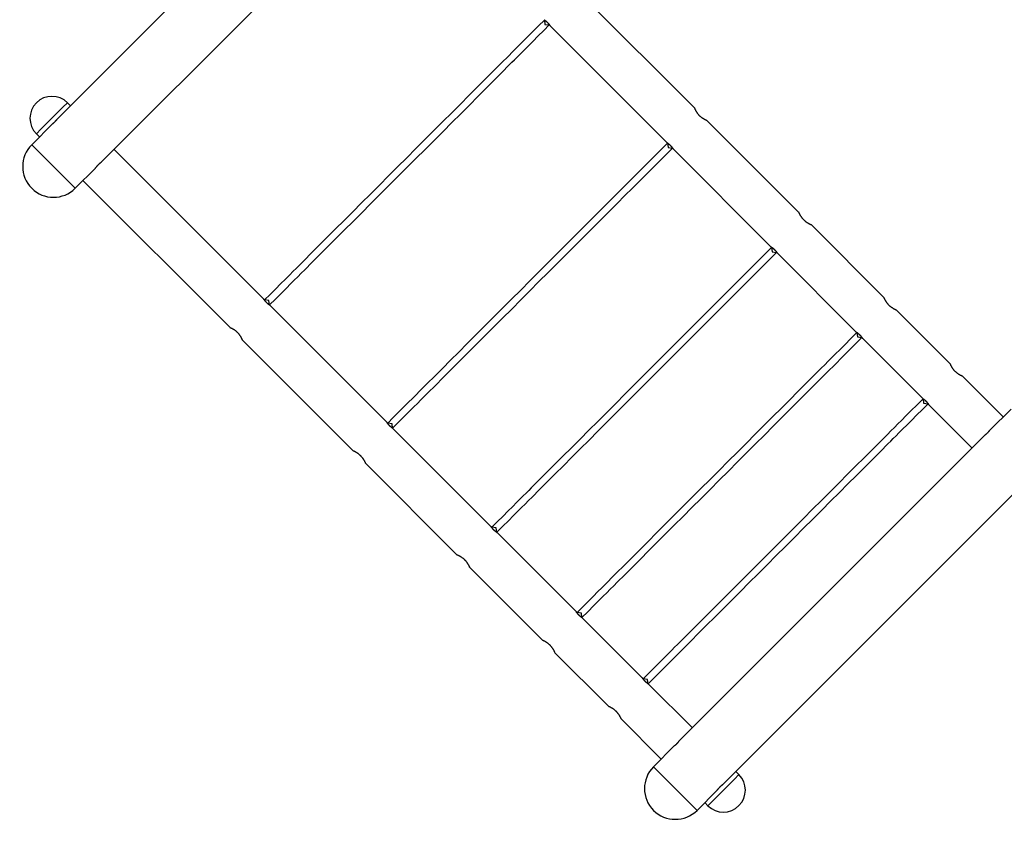
# Model space of a CAD drawing. Units: inches. Extents: x 367 to 474, y 259 to 334.
# Drawn here: x 428 to 450, y 275 to 293 of the extents above; entities that cross this region are included whole.
import ezdxf

# ---------------------------------------------------------------- set-up
doc = ezdxf.new("R2010")
doc.units = ezdxf.units.IN
doc.header["$MEASUREMENT"] = 0
doc.layers.add('Ebene 1', color=7, linetype='Continuous')

# ---------------------------------------------------------------- blocks, each defined once
blk = doc.blocks.new('block 2')
at = {"layer": 'Ebene 1', "color": 179, "lineweight": 25, "true_color": 0x1a171b}
for points in [[(435.643, 297.965), (428.67, 290.992)], [(429.68, 290.023), (436.611, 296.953)], [(443.173, 291.24), (440.655, 293.757)], [(439.75, 293.248), (439.616, 293.114), (439.476, 292.974), (439.369, 292.867), (439.259, 292.757), (439.18, 292.678), (439.1, 292.598), (439.021, 292.518), (438.939, 292.437), (438.769, 292.266), (438.593, 292.09), (438.411, 291.909), (438.225, 291.723), (438.035, 291.533), (437.84, 291.338), (437.643, 291.14), (437.442, 290.939), (437.238, 290.736), (437.033, 290.531), (436.826, 290.324), (436.619, 290.117), (436.412, 289.909), (436.205, 289.702), (435.998, 289.496), (435.794, 289.291), (435.591, 289.089), (435.392, 288.89), (435.195, 288.693), (435.003, 288.5), (434.814, 288.312), (434.63, 288.128), (434.455, 287.953), (434.285, 287.783), (434.225, 287.722), (434.165, 287.662), (434.102, 287.599), (434.039, 287.537), (433.95, 287.448), (433.863, 287.36), (433.75, 287.248), (433.641, 287.139), (433.511, 287.009), (433.386, 286.884)], [(439.746, 293.255), (439.748, 293.254), (439.75, 293.253), (439.752, 293.252), (439.753, 293.25), (439.755, 293.249), (439.757, 293.247), (439.76, 293.245), (439.762, 293.244), (439.764, 293.242), (439.766, 293.24), (439.769, 293.239), (439.771, 293.237), (439.774, 293.234), (439.776, 293.232), (439.779, 293.23), (439.782, 293.228), (439.785, 293.225), (439.788, 293.223), (439.791, 293.22), (439.794, 293.217), (439.797, 293.214), (439.801, 293.211), (439.804, 293.208), (439.807, 293.205), (439.811, 293.202), (439.814, 293.199), (439.817, 293.195), (439.821, 293.192), (439.824, 293.188), (439.827, 293.185), (439.83, 293.182), (439.833, 293.178), (439.836, 293.175), (439.839, 293.171), (439.842, 293.168), (439.845, 293.165), (439.847, 293.162), (439.85, 293.159), (439.852, 293.156), (439.854, 293.152), (439.856, 293.15), (439.859, 293.147), (439.861, 293.144), (439.863, 293.142), (439.865, 293.139), (439.866, 293.137), (439.868, 293.135), (439.869, 293.132), (439.871, 293.13), (439.872, 293.129), (439.873, 293.127), (439.874, 293.126), (439.875, 293.124), (439.876, 293.123), (439.877, 293.122), (439.877, 293.121), (439.877, 293.121)], [(439.75, 293.248), (439.764, 293.148), (439.863, 293.135)], [(433.499, 286.771), (433.632, 286.903), (433.77, 287.041), (433.876, 287.147), (433.984, 287.256), (434.062, 287.333), (434.141, 287.412), (434.221, 287.492), (434.301, 287.572), (434.471, 287.743), (434.647, 287.918), (434.828, 288.099), (435.014, 288.286), (435.204, 288.476), (435.399, 288.67), (435.597, 288.868), (435.798, 289.069), (436.001, 289.273), (436.207, 289.478), (436.413, 289.685), (436.621, 289.892), (436.828, 290.099), (437.036, 290.306), (437.242, 290.512), (437.445, 290.717), (437.648, 290.919), (437.847, 291.118), (438.044, 291.315), (438.236, 291.507), (438.425, 291.696), (438.609, 291.88), (438.783, 292.055), (438.953, 292.225), (439.014, 292.286), (439.074, 292.346), (439.139, 292.41), (439.202, 292.473), (439.292, 292.564), (439.381, 292.652), (439.495, 292.766), (439.605, 292.877), (439.737, 293.008), (439.863, 293.135)], [(439.877, 293.121), (442.536, 290.462)], [(428.903, 291.367), (428.8, 291.263), (428.55, 291.013)], [(428.974, 291.296), (428.903, 291.367)], [(443.455, 290.957), (443.455, 290.957), (443.455, 290.957), (443.454, 290.957), (443.453, 290.958), (443.453, 290.958), (443.452, 290.959), (443.451, 290.959), (443.448, 290.96), (443.445, 290.961), (443.441, 290.963), (443.438, 290.965), (443.434, 290.967), (443.43, 290.969), (443.425, 290.971), (443.42, 290.973), (443.415, 290.976), (443.41, 290.979), (443.404, 290.981), (443.399, 290.985), (443.392, 290.988), (443.387, 290.991), (443.38, 290.995), (443.374, 290.999), (443.367, 291.003), (443.361, 291.007), (443.354, 291.012), (443.347, 291.017), (443.339, 291.022), (443.332, 291.027), (443.325, 291.033), (443.318, 291.039), (443.31, 291.045), (443.303, 291.052), (443.295, 291.058), (443.288, 291.065), (443.281, 291.072), (443.274, 291.08), (443.267, 291.087), (443.26, 291.095), (443.255, 291.102), (443.248, 291.11), (443.243, 291.117), (443.237, 291.125), (443.232, 291.132), (443.227, 291.14), (443.222, 291.147), (443.217, 291.154), (443.213, 291.161), (443.209, 291.167), (443.205, 291.174), (443.202, 291.181), (443.198, 291.186), (443.195, 291.193), (443.192, 291.198), (443.189, 291.204), (443.187, 291.209), (443.184, 291.214), (443.182, 291.218), (443.181, 291.223), (443.179, 291.225), (443.179, 291.227), (443.177, 291.228), (443.177, 291.23), (443.176, 291.233), (443.174, 291.236), (443.174, 291.237), (443.173, 291.239), (443.173, 291.239), (443.173, 291.24)], [(428.55, 291.013), (428.3, 290.763), (428.196, 290.66)], [(428.571, 290.893), (428.572, 290.894), (428.572, 290.894), (428.573, 290.895), (428.573, 290.895), (428.573, 290.895), (428.574, 290.896), (428.575, 290.897), (428.576, 290.897), (428.577, 290.899), (428.578, 290.899), (428.578, 290.9), (428.579, 290.9), (428.58, 290.901), (428.583, 290.904), (428.587, 290.906), (428.588, 290.908), (428.591, 290.91), (428.592, 290.911), (428.593, 290.911), (428.593, 290.912), (428.594, 290.913), (428.599, 290.918), (428.604, 290.921), (428.605, 290.922), (428.606, 290.924), (428.607, 290.925), (428.608, 290.926), (428.611, 290.928), (428.613, 290.931), (428.618, 290.935), (428.623, 290.94), (428.625, 290.943), (428.628, 290.945), (428.63, 290.948), (428.633, 290.95), (428.635, 290.952), (428.637, 290.955), (428.638, 290.956), (428.639, 290.957), (428.641, 290.959), (428.641, 290.96), (428.646, 290.964), (428.649, 290.968), (428.65, 290.969), (428.652, 290.971), (428.652, 290.971), (428.653, 290.973), (428.655, 290.975), (428.656, 290.977), (428.66, 290.98), (428.662, 290.983), (428.663, 290.984), (428.664, 290.985), (428.664, 290.986), (428.665, 290.986), (428.666, 290.987), (428.666, 290.988), (428.667, 290.989), (428.668, 290.99), (428.668, 290.99), (428.668, 290.991), (428.669, 290.991), (428.669, 290.991), (428.669, 290.992), (428.67, 290.992)], [(445.541, 288.871), (443.455, 290.957)], [(428.572, 290.894), (428.09, 290.413)], [(428.196, 290.66), (428.267, 290.589)], [(442.536, 290.462), (442.537, 290.462), (442.537, 290.462), (442.537, 290.461), (442.538, 290.461), (442.539, 290.46), (442.54, 290.46), (442.541, 290.459), (442.542, 290.458), (442.543, 290.457), (442.545, 290.456), (442.546, 290.455), (442.548, 290.454), (442.55, 290.453), (442.551, 290.451), (442.554, 290.45), (442.555, 290.448), (442.557, 290.447), (442.559, 290.446), (442.562, 290.444), (442.564, 290.442), (442.567, 290.44), (442.569, 290.438), (442.571, 290.436), (442.574, 290.434), (442.577, 290.432), (442.579, 290.43), (442.582, 290.427), (442.585, 290.425), (442.588, 290.423), (442.591, 290.42), (442.594, 290.417), (442.598, 290.414), (442.601, 290.411), (442.604, 290.408), (442.608, 290.405), (442.611, 290.402), (442.614, 290.398), (442.617, 290.395), (442.621, 290.392), (442.624, 290.388), (442.627, 290.385), (442.63, 290.381), (442.633, 290.378), (442.637, 290.375), (442.639, 290.372), (442.642, 290.368), (442.645, 290.365), (442.647, 290.362), (442.65, 290.359), (442.652, 290.355), (442.655, 290.352), (442.657, 290.35), (442.659, 290.347), (442.661, 290.344), (442.663, 290.342), (442.665, 290.339), (442.667, 290.337), (442.668, 290.335), (442.669, 290.333), (442.671, 290.331), (442.672, 290.329), (442.673, 290.327), (442.674, 290.325), (442.675, 290.324), (442.676, 290.323), (442.677, 290.322), (442.677, 290.321), (442.678, 290.321)], [(428.09, 290.413), (428.184, 290.318), (428.432, 290.07), (428.738, 289.764), (428.986, 289.517), (429.08, 289.422)], [(433.372, 286.898), (429.964, 290.306)], [(442.55, 290.448), (442.416, 290.313), (442.276, 290.174), (442.169, 290.067), (442.059, 289.957), (441.981, 289.878), (441.901, 289.798), (441.821, 289.718), (441.739, 289.637), (441.569, 289.466), (441.393, 289.29), (441.212, 289.109), (441.025, 288.923), (440.835, 288.732), (440.64, 288.538), (440.443, 288.34), (440.242, 288.139), (440.039, 287.936), (439.833, 287.731), (439.627, 287.524), (439.42, 287.317), (439.212, 287.109), (439.005, 286.902), (438.799, 286.696), (438.594, 286.491), (438.392, 286.289), (438.192, 286.089), (437.996, 285.893), (437.803, 285.7), (437.614, 285.512), (437.43, 285.328), (437.256, 285.153), (437.086, 284.983), (437.025, 284.922), (436.965, 284.862), (436.901, 284.799), (436.839, 284.736), (436.75, 284.647), (436.663, 284.56), (436.55, 284.448), (436.441, 284.338), (436.311, 284.208), (436.187, 284.084)], [(436.3, 283.971), (436.432, 284.103), (436.57, 284.241), (436.675, 284.347), (436.784, 284.455), (436.862, 284.533), (436.941, 284.612), (437.02, 284.691), (437.101, 284.772), (437.271, 284.942), (437.447, 285.118), (437.628, 285.299), (437.814, 285.485), (438.005, 285.676), (438.199, 285.87), (438.397, 286.068), (438.598, 286.269), (438.801, 286.472), (439.007, 286.678), (439.214, 286.884), (439.421, 287.092), (439.628, 287.3), (439.835, 287.507), (440.041, 287.713), (440.246, 287.917), (440.448, 288.119), (440.647, 288.318), (440.844, 288.515), (441.036, 288.708), (441.225, 288.896), (441.409, 289.08), (441.584, 289.255), (441.754, 289.425), (441.815, 289.486), (441.874, 289.545), (441.939, 289.61), (442.002, 289.673), (442.093, 289.764), (442.181, 289.852), (442.295, 289.966), (442.406, 290.077), (442.537, 290.208), (442.663, 290.334)], [(442.55, 290.448), (442.564, 290.348), (442.663, 290.334)], [(442.677, 290.321), (444.905, 288.093)], [(429.54, 289.882), (429.54, 289.882), (429.541, 289.884), (429.542, 289.884), (429.542, 289.885), (429.543, 289.886), (429.543, 289.887), (429.544, 289.888), (429.544, 289.888), (429.547, 289.892), (429.55, 289.895), (429.551, 289.897), (429.552, 289.898), (429.553, 289.899), (429.553, 289.9), (429.556, 289.903), (429.558, 289.905), (429.562, 289.911), (429.568, 289.917), (429.569, 289.919), (429.57, 289.92), (429.572, 289.922), (429.573, 289.923), (429.576, 289.926), (429.579, 289.93), (429.582, 289.933), (429.585, 289.937), (429.587, 289.939), (429.588, 289.94), (429.59, 289.942), (429.592, 289.944), (429.598, 289.951), (429.605, 289.957), (429.609, 289.961), (429.612, 289.965), (429.613, 289.965), (429.614, 289.966), (429.615, 289.967), (429.616, 289.968), (429.618, 289.97), (429.619, 289.971), (429.626, 289.978), (429.633, 289.984), (429.635, 289.985), (429.636, 289.987), (429.638, 289.989), (429.64, 289.99), (429.643, 289.993), (429.646, 289.995), (429.649, 289.998), (429.652, 290.001), (429.653, 290.002), (429.655, 290.003), (429.656, 290.004), (429.658, 290.005), (429.663, 290.01), (429.668, 290.013), (429.67, 290.015), (429.671, 290.016), (429.672, 290.016), (429.673, 290.017), (429.673, 290.017), (429.673, 290.018), (429.674, 290.018), (429.675, 290.019), (429.677, 290.021), (429.68, 290.022), (429.68, 290.023), (429.68, 290.023), (429.681, 290.023), (429.681, 290.023)], [(429.08, 289.422), (429.54, 289.882)], [(429.257, 289.599), (432.594, 286.262)], [(445.824, 288.588), (445.824, 288.588), (445.823, 288.588), (445.823, 288.588), (445.822, 288.589), (445.822, 288.589), (445.821, 288.59), (445.819, 288.59), (445.817, 288.591), (445.814, 288.593), (445.81, 288.594), (445.806, 288.596), (445.803, 288.598), (445.798, 288.6), (445.794, 288.602), (445.789, 288.604), (445.784, 288.607), (445.778, 288.61), (445.773, 288.613), (445.767, 288.616), (445.761, 288.619), (445.755, 288.623), (445.749, 288.626), (445.743, 288.63), (445.736, 288.634), (445.729, 288.638), (445.723, 288.643), (445.716, 288.648), (445.709, 288.653), (445.701, 288.658), (445.694, 288.664), (445.686, 288.67), (445.679, 288.676), (445.671, 288.683), (445.664, 288.689), (445.657, 288.697), (445.65, 288.703), (445.643, 288.711), (445.636, 288.718), (445.629, 288.726), (445.623, 288.733), (445.617, 288.741), (445.611, 288.748), (445.606, 288.756), (445.6, 288.763), (445.595, 288.771), (445.59, 288.778), (445.586, 288.785), (445.582, 288.792), (445.578, 288.799), (445.574, 288.805), (445.57, 288.812), (445.567, 288.818), (445.564, 288.823), (445.561, 288.83), (445.558, 288.835), (445.556, 288.84), (445.553, 288.845), (445.551, 288.85), (445.549, 288.854), (445.548, 288.856), (445.547, 288.858), (445.546, 288.86), (445.546, 288.861), (445.544, 288.864), (445.544, 288.866), (445.543, 288.868), (445.542, 288.87), (445.541, 288.871), (445.541, 288.871)], [(447.479, 286.933), (445.824, 288.588)], [(444.919, 288.079), (444.785, 287.945), (444.645, 287.805), (444.538, 287.698), (444.428, 287.588), (444.349, 287.509), (444.269, 287.429), (444.189, 287.349), (444.108, 287.268), (443.938, 287.097), (443.762, 286.921), (443.581, 286.74), (443.394, 286.554), (443.204, 286.364), (443.009, 286.169), (442.812, 285.971), (442.611, 285.771), (442.407, 285.567), (442.202, 285.362), (441.996, 285.155), (441.788, 284.948), (441.581, 284.741), (441.374, 284.533), (441.168, 284.327), (440.963, 284.122), (440.76, 283.92), (440.561, 283.72), (440.364, 283.524), (440.172, 283.332), (439.983, 283.143), (439.799, 282.959), (439.625, 282.784), (439.454, 282.614), (439.394, 282.553), (439.334, 282.493), (439.271, 282.43), (439.208, 282.368), (439.119, 282.279), (439.032, 282.191), (438.919, 282.079), (438.81, 281.97), (438.68, 281.839), (438.555, 281.715)], [(444.905, 288.093), (444.905, 288.093), (444.906, 288.093), (444.906, 288.092), (444.907, 288.092), (444.908, 288.092), (444.909, 288.091), (444.91, 288.09), (444.911, 288.089), (444.912, 288.088), (444.914, 288.087), (444.915, 288.086), (444.917, 288.085), (444.919, 288.084), (444.92, 288.083), (444.922, 288.081), (444.924, 288.08), (444.926, 288.078), (444.929, 288.076), (444.931, 288.075), (444.933, 288.073), (444.935, 288.071), (444.938, 288.07), (444.94, 288.068), (444.943, 288.065), (444.945, 288.063), (444.948, 288.061), (444.951, 288.059), (444.954, 288.056), (444.957, 288.054), (444.96, 288.051), (444.963, 288.049), (444.966, 288.045), (444.97, 288.042), (444.973, 288.039), (444.976, 288.036), (444.98, 288.033), (444.983, 288.029), (444.986, 288.026), (444.99, 288.023), (444.993, 288.02), (444.996, 288.016), (444.999, 288.012), (445.002, 288.009), (445.005, 288.006), (445.008, 288.002), (445.011, 287.999), (445.013, 287.996), (445.016, 287.993), (445.019, 287.99), (445.021, 287.987), (445.023, 287.983), (445.026, 287.981), (445.028, 287.978), (445.03, 287.976), (445.032, 287.973), (445.034, 287.97), (445.035, 287.968), (445.037, 287.966), (445.038, 287.964), (445.04, 287.962), (445.041, 287.96), (445.042, 287.958), (445.043, 287.957), (445.044, 287.955), (445.045, 287.954), (445.045, 287.953), (445.046, 287.952), (445.046, 287.952)], [(444.919, 288.079), (444.933, 287.979), (445.032, 287.966)], [(438.669, 281.602), (438.801, 281.734), (438.939, 281.872), (439.044, 281.978), (439.153, 282.086), (439.231, 282.164), (439.31, 282.244), (439.39, 282.323), (439.47, 282.404), (439.64, 282.574), (439.816, 282.749), (439.997, 282.93), (440.183, 283.116), (440.373, 283.307), (440.568, 283.501), (440.766, 283.699), (440.967, 283.9), (441.17, 284.104), (441.376, 284.309), (441.582, 284.516), (441.79, 284.723), (441.997, 284.93), (442.204, 285.138), (442.41, 285.344), (442.614, 285.548), (442.817, 285.75), (443.016, 285.95), (443.213, 286.146), (443.405, 286.338), (443.594, 286.527), (443.778, 286.711), (443.952, 286.886), (444.122, 287.056), (444.183, 287.117), (444.243, 287.177), (444.307, 287.241), (444.371, 287.304), (444.461, 287.395), (444.55, 287.483), (444.664, 287.597), (444.774, 287.708), (444.906, 287.839), (445.032, 287.966)], [(445.046, 287.952), (446.843, 286.155)], [(433.514, 286.757), (433.513, 286.757), (433.513, 286.757), (433.512, 286.758), (433.511, 286.759), (433.509, 286.759), (433.508, 286.76), (433.506, 286.762), (433.504, 286.763), (433.502, 286.765), (433.499, 286.767), (433.496, 286.769), (433.493, 286.771), (433.491, 286.773), (433.487, 286.775), (433.484, 286.778), (433.481, 286.78), (433.477, 286.783), (433.473, 286.786), (433.47, 286.789), (433.466, 286.792), (433.462, 286.796), (433.458, 286.799), (433.454, 286.803), (433.45, 286.806), (433.446, 286.81), (433.442, 286.814), (433.438, 286.818), (433.435, 286.821), (433.431, 286.825), (433.427, 286.83), (433.423, 286.833), (433.42, 286.837), (433.416, 286.841), (433.412, 286.845), (433.409, 286.849), (433.406, 286.852), (433.403, 286.857), (433.4, 286.86), (433.397, 286.863), (433.395, 286.866), (433.393, 286.869), (433.39, 286.873), (433.388, 286.876), (433.386, 286.878), (433.384, 286.881), (433.382, 286.883), (433.381, 286.886), (433.379, 286.888), (433.378, 286.89), (433.377, 286.892), (433.375, 286.893), (433.374, 286.894), (433.373, 286.896), (433.373, 286.897), (433.372, 286.898), (433.372, 286.898)], [(433.499, 286.771), (433.486, 286.871), (433.386, 286.884)], [(447.762, 286.651), (447.761, 286.651), (447.761, 286.651), (447.76, 286.651), (447.76, 286.652), (447.759, 286.652), (447.758, 286.652), (447.757, 286.653), (447.754, 286.654), (447.751, 286.655), (447.748, 286.657), (447.744, 286.658), (447.74, 286.66), (447.736, 286.662), (447.731, 286.665), (447.726, 286.667), (447.721, 286.669), (447.716, 286.672), (447.71, 286.675), (447.704, 286.678), (447.699, 286.682), (447.693, 286.685), (447.686, 286.688), (447.68, 286.692), (447.673, 286.697), (447.667, 286.701), (447.66, 286.705), (447.653, 286.71), (447.646, 286.715), (447.638, 286.721), (447.631, 286.727), (447.624, 286.732), (447.616, 286.738), (447.609, 286.745), (447.602, 286.752), (447.594, 286.759), (447.587, 286.766), (447.58, 286.774), (447.573, 286.781), (447.567, 286.788), (447.56, 286.796), (447.554, 286.804), (447.549, 286.811), (447.543, 286.819), (447.538, 286.826), (447.533, 286.833), (447.528, 286.84), (447.523, 286.848), (447.519, 286.854), (447.515, 286.861), (447.511, 286.868), (447.508, 286.874), (447.504, 286.88), (447.501, 286.886), (447.498, 286.892), (447.496, 286.897), (447.493, 286.903), (447.491, 286.908), (447.489, 286.912), (447.487, 286.916), (447.486, 286.919), (447.484, 286.92), (447.484, 286.922), (447.483, 286.923), (447.482, 286.927), (447.481, 286.929), (447.48, 286.931), (447.479, 286.932), (447.479, 286.933), (447.479, 286.933)], [(436.173, 284.098), (433.513, 286.757)], [(448.985, 285.427), (447.762, 286.651)], [(432.594, 286.262), (432.595, 286.262), (432.595, 286.261), (432.595, 286.261), (432.596, 286.261), (432.598, 286.26), (432.599, 286.26), (432.6, 286.259), (432.601, 286.259), (432.603, 286.258), (432.604, 286.257), (432.606, 286.257), (432.608, 286.256), (432.61, 286.255), (432.612, 286.254), (432.614, 286.253), (432.619, 286.251), (432.624, 286.249), (432.629, 286.246), (432.634, 286.243), (432.64, 286.24), (432.646, 286.237), (432.652, 286.234), (432.659, 286.23), (432.665, 286.226), (432.672, 286.222), (432.678, 286.218), (432.686, 286.214), (432.693, 286.209), (432.701, 286.204), (432.708, 286.198), (432.716, 286.192), (432.724, 286.186), (432.732, 286.18), (432.74, 286.173), (432.748, 286.166), (432.752, 286.162), (432.756, 286.159), (432.76, 286.155), (432.764, 286.151), (432.768, 286.147), (432.772, 286.143), (432.776, 286.139), (432.779, 286.136), (432.786, 286.128), (432.792, 286.121), (432.799, 286.113), (432.805, 286.105), (432.81, 286.098), (432.815, 286.091), (432.82, 286.085), (432.824, 286.078), (432.828, 286.071), (432.832, 286.065), (432.836, 286.059), (432.84, 286.053), (432.844, 286.047), (432.846, 286.041), (432.85, 286.036), (432.853, 286.03), (432.856, 286.025), (432.858, 286.02), (432.861, 286.015), (432.863, 286.01), (432.865, 286.006), (432.867, 286.001), (432.869, 285.997), (432.87, 285.994), (432.872, 285.99), (432.873, 285.987), (432.875, 285.985), (432.876, 285.983), (432.876, 285.981), (432.877, 285.98), (432.877, 285.979), (432.877, 285.979), (432.877, 285.98), (432.877, 285.981), (432.876, 285.982), (432.876, 285.983)], [(432.877, 285.979), (435.395, 283.462)], [(446.856, 286.141), (446.722, 286.007), (446.583, 285.867), (446.475, 285.76), (446.365, 285.65), (446.287, 285.572), (446.207, 285.492), (446.127, 285.412), (446.046, 285.331), (445.875, 285.16), (445.699, 284.984), (445.518, 284.803), (445.332, 284.616), (445.141, 284.426), (444.947, 284.232), (444.749, 284.034), (444.548, 283.833), (444.345, 283.63), (444.14, 283.425), (443.933, 283.218), (443.726, 283.01), (443.518, 282.803), (443.311, 282.596), (443.105, 282.39), (442.9, 282.185), (442.698, 281.982), (442.498, 281.783), (442.302, 281.587), (442.109, 281.394), (441.921, 281.205), (441.737, 281.022), (441.562, 280.847), (441.392, 280.677), (441.331, 280.616), (441.271, 280.556), (441.208, 280.493), (441.146, 280.43), (441.056, 280.341), (440.969, 280.254), (440.857, 280.141), (440.747, 280.032), (440.617, 279.902), (440.493, 279.778)], [(440.606, 279.665), (440.738, 279.797), (440.876, 279.935), (440.982, 280.04), (441.09, 280.149), (441.168, 280.226), (441.247, 280.306), (441.327, 280.386), (441.408, 280.466), (441.578, 280.636), (441.754, 280.812), (441.934, 280.993), (442.12, 281.179), (442.311, 281.369), (442.505, 281.564), (442.703, 281.762), (442.904, 281.963), (443.108, 282.166), (443.313, 282.371), (443.52, 282.578), (443.727, 282.786), (443.935, 282.993), (444.142, 283.2), (444.348, 283.406), (444.552, 283.611), (444.754, 283.813), (444.954, 284.012), (445.15, 284.208), (445.343, 284.401), (445.531, 284.589), (445.715, 284.774), (445.89, 284.948), (446.06, 285.118), (446.121, 285.179), (446.181, 285.239), (446.245, 285.304), (446.308, 285.367), (446.399, 285.457), (446.487, 285.546), (446.601, 285.66), (446.712, 285.77), (446.843, 285.902), (446.969, 286.028)], [(446.843, 286.155), (446.843, 286.155), (446.843, 286.155), (446.844, 286.155), (446.844, 286.154), (446.845, 286.154), (446.846, 286.153), (446.847, 286.153), (446.848, 286.152), (446.85, 286.151), (446.851, 286.15), (446.852, 286.149), (446.854, 286.148), (446.856, 286.146), (446.858, 286.145), (446.86, 286.144), (446.862, 286.142), (446.864, 286.141), (446.866, 286.139), (446.868, 286.138), (446.871, 286.136), (446.873, 286.134), (446.875, 286.132), (446.877, 286.13), (446.88, 286.128), (446.883, 286.126), (446.886, 286.124), (446.888, 286.121), (446.891, 286.119), (446.894, 286.116), (446.897, 286.113), (446.901, 286.111), (446.904, 286.108), (446.907, 286.105), (446.91, 286.102), (446.914, 286.099), (446.917, 286.096), (446.92, 286.092), (446.924, 286.089), (446.927, 286.085), (446.93, 286.082), (446.933, 286.079), (446.936, 286.075), (446.939, 286.072), (446.943, 286.068), (446.946, 286.065), (446.948, 286.062), (446.951, 286.058), (446.954, 286.055), (446.956, 286.052), (446.959, 286.049), (446.961, 286.046), (446.963, 286.043), (446.965, 286.04), (446.967, 286.038), (446.969, 286.036), (446.971, 286.033), (446.973, 286.03), (446.974, 286.028), (446.976, 286.026), (446.977, 286.024), (446.978, 286.023), (446.979, 286.021), (446.98, 286.019), (446.982, 286.018), (446.982, 286.016), (446.983, 286.016), (446.983, 286.015), (446.984, 286.014)], [(446.856, 286.141), (446.871, 286.042), (446.969, 286.028)], [(446.984, 286.015), (448.349, 284.649)], [(449.268, 285.144), (449.268, 285.145), (449.267, 285.145), (449.267, 285.145), (449.266, 285.145), (449.265, 285.146), (449.264, 285.146), (449.263, 285.146), (449.26, 285.147), (449.257, 285.149), (449.254, 285.151), (449.25, 285.152), (449.246, 285.154), (449.242, 285.156), (449.237, 285.158), (449.233, 285.161), (449.227, 285.163), (449.222, 285.166), (449.216, 285.169), (449.211, 285.172), (449.205, 285.175), (449.199, 285.179), (449.193, 285.183), (449.186, 285.186), (449.18, 285.191), (449.173, 285.195), (449.166, 285.199), (449.159, 285.204), (449.152, 285.209), (449.145, 285.215), (449.137, 285.22), (449.13, 285.226), (449.123, 285.233), (449.115, 285.239), (449.108, 285.246), (449.1, 285.253), (449.093, 285.26), (449.086, 285.267), (449.08, 285.275), (449.073, 285.283), (449.067, 285.29), (449.061, 285.297), (449.055, 285.305), (449.049, 285.313), (449.044, 285.32), (449.039, 285.327), (449.034, 285.335), (449.029, 285.341), (449.025, 285.348), (449.021, 285.355), (449.018, 285.362), (449.014, 285.368), (449.011, 285.374), (449.008, 285.38), (449.004, 285.386), (449.002, 285.391), (448.999, 285.397), (448.997, 285.402), (448.994, 285.406), (448.993, 285.41), (448.992, 285.412), (448.991, 285.414), (448.99, 285.415), (448.989, 285.418), (448.988, 285.421), (448.987, 285.423), (448.986, 285.425), (448.986, 285.426), (448.985, 285.427), (448.985, 285.427)], [(450.187, 284.225), (449.268, 285.144)], [(448.363, 284.635), (448.229, 284.501), (448.089, 284.361), (447.982, 284.254), (447.872, 284.144), (447.793, 284.066), (447.713, 283.985), (447.633, 283.905), (447.552, 283.824), (447.381, 283.654), (447.205, 283.478), (447.024, 283.296), (446.837, 283.11), (446.648, 282.92), (446.453, 282.725), (446.255, 282.527), (446.054, 282.327), (445.851, 282.124), (445.646, 281.918), (445.439, 281.712), (445.232, 281.505), (445.024, 281.297), (444.817, 281.089), (444.611, 280.883), (444.406, 280.679), (444.204, 280.477), (444.004, 280.277), (443.808, 280.08), (443.615, 279.887), (443.427, 279.699), (443.243, 279.515), (443.068, 279.34), (442.898, 279.171), (442.837, 279.11), (442.777, 279.05), (442.714, 278.987), (442.652, 278.924), (442.563, 278.835), (442.475, 278.748), (442.363, 278.635), (442.253, 278.526), (442.124, 278.396), (441.999, 278.271)], [(448.349, 284.649), (448.349, 284.649), (448.349, 284.649), (448.35, 284.649), (448.35, 284.648), (448.351, 284.648), (448.352, 284.647), (448.353, 284.646), (448.355, 284.646), (448.356, 284.645), (448.357, 284.644), (448.359, 284.643), (448.36, 284.641), (448.362, 284.64), (448.364, 284.639), (448.366, 284.638), (448.368, 284.636), (448.37, 284.635), (448.372, 284.633), (448.374, 284.631), (448.376, 284.63), (448.379, 284.628), (448.382, 284.626), (448.384, 284.624), (448.386, 284.622), (448.389, 284.62), (448.392, 284.618), (448.394, 284.615), (448.398, 284.613), (448.401, 284.61), (448.404, 284.607), (448.406, 284.605), (448.41, 284.602), (448.413, 284.599), (448.416, 284.596), (448.42, 284.593), (448.423, 284.589), (448.426, 284.586), (448.43, 284.583), (448.433, 284.579), (448.436, 284.576), (448.439, 284.572), (448.443, 284.569), (448.446, 284.566), (448.449, 284.562), (448.452, 284.559), (448.455, 284.556), (448.457, 284.552), (448.46, 284.549), (448.462, 284.546), (448.465, 284.543), (448.467, 284.54), (448.469, 284.537), (448.471, 284.535), (448.474, 284.531), (448.475, 284.529), (448.477, 284.527), (448.479, 284.525), (448.48, 284.522), (448.482, 284.52), (448.483, 284.518), (448.484, 284.516), (448.486, 284.515), (448.487, 284.513), (448.488, 284.511), (448.489, 284.51), (448.489, 284.509), (448.49, 284.509), (448.49, 284.508)], [(448.363, 284.635), (448.376, 284.536), (448.476, 284.522)], [(442.112, 278.158), (442.244, 278.291), (442.383, 278.429), (442.488, 278.534), (442.597, 278.643), (442.674, 278.721), (442.754, 278.8), (442.833, 278.879), (442.914, 278.96), (443.084, 279.13), (443.259, 279.306), (443.441, 279.487), (443.627, 279.673), (443.817, 279.863), (444.011, 280.058), (444.21, 280.255), (444.41, 280.457), (444.614, 280.66), (444.819, 280.865), (445.026, 281.072), (445.233, 281.279), (445.441, 281.487), (445.648, 281.694), (445.854, 281.9), (446.058, 282.104), (446.26, 282.307), (446.46, 282.506), (446.656, 282.702), (446.849, 282.895), (447.037, 283.083), (447.221, 283.267), (447.396, 283.442), (447.566, 283.612), (447.627, 283.673), (447.687, 283.733), (447.751, 283.797), (447.815, 283.861), (447.905, 283.951), (447.993, 284.04), (448.107, 284.154), (448.218, 284.264), (448.35, 284.396), (448.476, 284.522)], [(448.49, 284.508), (449.48, 283.518)], [(450.364, 284.402), (449.883, 283.921)], [(436.313, 283.956), (436.313, 283.957), (436.313, 283.957), (436.312, 283.958), (436.311, 283.958), (436.309, 283.96), (436.308, 283.96), (436.306, 283.962), (436.304, 283.963), (436.302, 283.965), (436.299, 283.966), (436.297, 283.969), (436.294, 283.971), (436.291, 283.973), (436.288, 283.975), (436.284, 283.978), (436.281, 283.98), (436.277, 283.983), (436.274, 283.986), (436.27, 283.989), (436.266, 283.992), (436.262, 283.996), (436.258, 283.999), (436.254, 284.002), (436.25, 284.006), (436.247, 284.01), (436.242, 284.014), (436.238, 284.017), (436.235, 284.022), (436.231, 284.025), (436.227, 284.029), (436.223, 284.033), (436.219, 284.037), (436.216, 284.041), (436.213, 284.045), (436.209, 284.048), (436.206, 284.053), (436.203, 284.056), (436.2, 284.059), (436.198, 284.063), (436.195, 284.066), (436.192, 284.069), (436.19, 284.072), (436.188, 284.075), (436.186, 284.078), (436.185, 284.081), (436.183, 284.083), (436.181, 284.085), (436.179, 284.087), (436.178, 284.089), (436.177, 284.091), (436.176, 284.093), (436.175, 284.095), (436.174, 284.096), (436.173, 284.097), (436.173, 284.097), (436.173, 284.098)], [(436.3, 283.971), (436.287, 284.071), (436.187, 284.084)], [(438.541, 281.729), (436.313, 283.957)], [(449.785, 283.823), (442.812, 276.85)], [(449.784, 283.822), (449.785, 283.823), (449.785, 283.823), (449.786, 283.824), (449.786, 283.824), (449.786, 283.824), (449.787, 283.825), (449.788, 283.826), (449.789, 283.827), (449.791, 283.827), (449.791, 283.828), (449.792, 283.829), (449.793, 283.829), (449.793, 283.829), (449.796, 283.832), (449.8, 283.835), (449.802, 283.837), (449.804, 283.839), (449.805, 283.84), (449.805, 283.84), (449.806, 283.841), (449.808, 283.842), (449.812, 283.847), (449.817, 283.85), (449.818, 283.852), (449.819, 283.853), (449.82, 283.854), (449.822, 283.855), (449.824, 283.858), (449.826, 283.86), (449.831, 283.864), (449.836, 283.869), (449.838, 283.871), (449.841, 283.874), (449.843, 283.877), (449.846, 283.879), (449.848, 283.881), (449.85, 283.883), (449.851, 283.885), (449.852, 283.886), (449.853, 283.888), (449.855, 283.889), (449.859, 283.893), (449.863, 283.897), (449.864, 283.898), (449.865, 283.9), (449.866, 283.9), (449.867, 283.902), (449.868, 283.904), (449.87, 283.905), (449.873, 283.909), (449.875, 283.912), (449.876, 283.913), (449.877, 283.913), (449.877, 283.914), (449.878, 283.914), (449.879, 283.916), (449.88, 283.917), (449.88, 283.918), (449.881, 283.919), (449.882, 283.919), (449.882, 283.92), (449.882, 283.92), (449.882, 283.92), (449.883, 283.921), (449.883, 283.921)], [(435.395, 283.462), (435.395, 283.461), (435.395, 283.461), (435.396, 283.461), (435.397, 283.46), (435.398, 283.46), (435.399, 283.46), (435.4, 283.459), (435.401, 283.458), (435.403, 283.458), (435.405, 283.457), (435.406, 283.456), (435.408, 283.456), (435.41, 283.455), (435.412, 283.454), (435.414, 283.453), (435.418, 283.451), (435.424, 283.448), (435.429, 283.446), (435.434, 283.443), (435.44, 283.44), (435.446, 283.437), (435.452, 283.434), (435.458, 283.43), (435.465, 283.426), (435.472, 283.422), (435.479, 283.418), (435.486, 283.414), (435.493, 283.409), (435.501, 283.404), (435.509, 283.398), (435.516, 283.393), (435.524, 283.386), (435.532, 283.38), (435.54, 283.373), (435.549, 283.366), (435.552, 283.362), (435.557, 283.358), (435.56, 283.355), (435.564, 283.351), (435.568, 283.347), (435.572, 283.343), (435.575, 283.339), (435.579, 283.335), (435.586, 283.327), (435.593, 283.32), (435.599, 283.313), (435.605, 283.305), (435.61, 283.298), (435.615, 283.291), (435.62, 283.285), (435.624, 283.277), (435.629, 283.271), (435.632, 283.265), (435.636, 283.259), (435.64, 283.253), (435.644, 283.247), (435.647, 283.241), (435.65, 283.235), (435.653, 283.23), (435.656, 283.224), (435.658, 283.22), (435.661, 283.215), (435.663, 283.21), (435.665, 283.205), (435.667, 283.201), (435.669, 283.198), (435.671, 283.194), (435.672, 283.19), (435.674, 283.188), (435.675, 283.185), (435.676, 283.182), (435.676, 283.181), (435.677, 283.18), (435.677, 283.179), (435.677, 283.18), (435.677, 283.18), (435.676, 283.181), (435.676, 283.182), (435.676, 283.182)], [(435.677, 283.179), (437.763, 281.093)], [(443.822, 275.88), (450.753, 282.811)], [(438.682, 281.588), (438.682, 281.588), (438.682, 281.588), (438.681, 281.589), (438.68, 281.59), (438.678, 281.591), (438.677, 281.591), (438.675, 281.593), (438.673, 281.594), (438.671, 281.596), (438.668, 281.598), (438.666, 281.6), (438.662, 281.602), (438.66, 281.604), (438.656, 281.606), (438.653, 281.609), (438.65, 281.612), (438.646, 281.615), (438.642, 281.617), (438.639, 281.62), (438.635, 281.624), (438.631, 281.627), (438.627, 281.63), (438.623, 281.634), (438.619, 281.638), (438.615, 281.641), (438.611, 281.645), (438.607, 281.649), (438.603, 281.652), (438.6, 281.657), (438.596, 281.661), (438.592, 281.664), (438.588, 281.669), (438.585, 281.672), (438.581, 281.676), (438.578, 281.68), (438.575, 281.684), (438.572, 281.688), (438.569, 281.691), (438.567, 281.694), (438.564, 281.697), (438.561, 281.701), (438.559, 281.704), (438.557, 281.706), (438.555, 281.709), (438.553, 281.712), (438.551, 281.714), (438.55, 281.717), (438.548, 281.719), (438.547, 281.721), (438.545, 281.723), (438.544, 281.724), (438.543, 281.726), (438.543, 281.727), (438.542, 281.728), (438.541, 281.729), (438.541, 281.729)], [(438.669, 281.602), (438.655, 281.702), (438.556, 281.715)], [(440.479, 279.792), (438.682, 281.588)], [(438.046, 280.81), (439.701, 279.155)], [(440.62, 279.65), (440.619, 279.65), (440.619, 279.651), (440.618, 279.651), (440.617, 279.652), (440.616, 279.653), (440.614, 279.654), (440.612, 279.656), (440.61, 279.657), (440.608, 279.658), (440.605, 279.66), (440.603, 279.662), (440.6, 279.664), (440.597, 279.666), (440.594, 279.669), (440.591, 279.671), (440.587, 279.674), (440.584, 279.677), (440.58, 279.68), (440.576, 279.683), (440.572, 279.686), (440.568, 279.689), (440.565, 279.693), (440.561, 279.697), (440.557, 279.7), (440.553, 279.704), (440.549, 279.707), (440.545, 279.711), (440.541, 279.715), (440.537, 279.719), (440.533, 279.723), (440.529, 279.727), (440.526, 279.731), (440.522, 279.735), (440.519, 279.739), (440.515, 279.743), (440.512, 279.746), (440.51, 279.75), (440.507, 279.753), (440.504, 279.757), (440.501, 279.76), (440.499, 279.763), (440.497, 279.766), (440.495, 279.769), (440.493, 279.772), (440.491, 279.774), (440.489, 279.777), (440.487, 279.779), (440.485, 279.781), (440.484, 279.783), (440.483, 279.786), (440.482, 279.787), (440.481, 279.788), (440.48, 279.79), (440.48, 279.79), (440.479, 279.791), (440.479, 279.792)], [(440.606, 279.665), (440.593, 279.764), (440.493, 279.778)], [(441.985, 278.286), (440.619, 279.65)], [(439.701, 279.155), (439.701, 279.155), (439.702, 279.155), (439.702, 279.154), (439.703, 279.154), (439.704, 279.154), (439.705, 279.154), (439.706, 279.153), (439.708, 279.152), (439.709, 279.152), (439.711, 279.151), (439.713, 279.15), (439.714, 279.149), (439.716, 279.149), (439.718, 279.147), (439.721, 279.146), (439.725, 279.144), (439.73, 279.142), (439.735, 279.139), (439.741, 279.136), (439.746, 279.134), (439.752, 279.131), (439.759, 279.127), (439.765, 279.124), (439.772, 279.12), (439.778, 279.116), (439.785, 279.112), (439.792, 279.107), (439.799, 279.102), (439.807, 279.098), (439.815, 279.092), (439.823, 279.086), (439.831, 279.08), (439.838, 279.073), (439.847, 279.067), (439.855, 279.06), (439.859, 279.056), (439.863, 279.052), (439.867, 279.048), (439.871, 279.044), (439.875, 279.041), (439.878, 279.037), (439.882, 279.033), (439.885, 279.029), (439.892, 279.021), (439.899, 279.014), (439.905, 279.007), (439.911, 278.999), (439.916, 278.991), (439.921, 278.985), (439.926, 278.978), (439.931, 278.971), (439.935, 278.965), (439.939, 278.959), (439.942, 278.952), (439.947, 278.946), (439.95, 278.94), (439.953, 278.935), (439.956, 278.929), (439.959, 278.924), (439.962, 278.919), (439.965, 278.913), (439.967, 278.908), (439.969, 278.904), (439.971, 278.899), (439.973, 278.895), (439.976, 278.891), (439.977, 278.888), (439.979, 278.884), (439.98, 278.881), (439.981, 278.878), (439.982, 278.876), (439.983, 278.875), (439.983, 278.874), (439.983, 278.873), (439.983, 278.873), (439.983, 278.874), (439.983, 278.875), (439.982, 278.875), (439.982, 278.876)], [(439.983, 278.872), (441.207, 277.649)], [(442.126, 278.144), (442.126, 278.144), (442.125, 278.145), (442.125, 278.145), (442.123, 278.146), (442.122, 278.147), (442.12, 278.148), (442.118, 278.149), (442.116, 278.151), (442.114, 278.152), (442.112, 278.154), (442.109, 278.156), (442.106, 278.158), (442.103, 278.16), (442.1, 278.163), (442.097, 278.165), (442.093, 278.168), (442.089, 278.171), (442.086, 278.174), (442.082, 278.177), (442.078, 278.18), (442.074, 278.183), (442.071, 278.187), (442.067, 278.19), (442.063, 278.194), (442.059, 278.197), (442.055, 278.201), (442.051, 278.205), (442.047, 278.209), (442.043, 278.213), (442.039, 278.217), (442.036, 278.221), (442.032, 278.225), (442.028, 278.229), (442.025, 278.233), (442.022, 278.236), (442.019, 278.24), (442.015, 278.243), (442.013, 278.247), (442.01, 278.25), (442.007, 278.254), (442.005, 278.257), (442.003, 278.26), (442.001, 278.263), (441.999, 278.266), (441.997, 278.268), (441.995, 278.271), (441.993, 278.273), (441.992, 278.275), (441.99, 278.277), (441.989, 278.279), (441.988, 278.281), (441.987, 278.282), (441.986, 278.283), (441.985, 278.284), (441.985, 278.285), (441.985, 278.286)], [(442.112, 278.158), (442.099, 278.258), (441.999, 278.272)], [(443.116, 277.154), (442.126, 278.145)], [(441.49, 277.366), (442.409, 276.447)], [(442.713, 276.751), (442.714, 276.752), (442.714, 276.752), (442.715, 276.752), (442.715, 276.753), (442.715, 276.753), (442.716, 276.753), (442.717, 276.755), (442.718, 276.755), (442.719, 276.756), (442.72, 276.757), (442.721, 276.757), (442.721, 276.758), (442.722, 276.759), (442.725, 276.761), (442.729, 276.765), (442.731, 276.766), (442.733, 276.768), (442.734, 276.769), (442.734, 276.769), (442.735, 276.77), (442.736, 276.771), (442.741, 276.776), (442.746, 276.779), (442.747, 276.781), (442.748, 276.782), (442.749, 276.783), (442.75, 276.784), (442.753, 276.786), (442.755, 276.788), (442.76, 276.793), (442.765, 276.798), (442.767, 276.8), (442.77, 276.803), (442.772, 276.805), (442.775, 276.808), (442.777, 276.81), (442.779, 276.812), (442.78, 276.814), (442.781, 276.815), (442.783, 276.817), (442.784, 276.818), (442.788, 276.822), (442.792, 276.826), (442.793, 276.827), (442.794, 276.828), (442.794, 276.83), (442.796, 276.83), (442.797, 276.832), (442.799, 276.834), (442.802, 276.838), (442.804, 276.841), (442.805, 276.842), (442.806, 276.842), (442.806, 276.843), (442.807, 276.843), (442.808, 276.845), (442.808, 276.846), (442.809, 276.847), (442.81, 276.848), (442.81, 276.848), (442.811, 276.849), (442.811, 276.849), (442.811, 276.849), (442.812, 276.85), (442.812, 276.85)], [(442.714, 276.752), (442.232, 276.27)], [(442.232, 276.27), (442.326, 276.176), (442.575, 275.928), (442.88, 275.622), (443.127, 275.375), (443.222, 275.28)], [(444.177, 276.093), (444.106, 276.164)], [(443.823, 275.74), (444.073, 275.99), (444.177, 276.093)], [(443.222, 275.28), (443.682, 275.74)], [(443.47, 275.386), (443.574, 275.49), (443.823, 275.74)], [(443.682, 275.74), (443.682, 275.74), (443.683, 275.741), (443.684, 275.743), (443.685, 275.744), (443.685, 275.744), (443.685, 275.745), (443.686, 275.745), (443.687, 275.746), (443.689, 275.75), (443.692, 275.753), (443.693, 275.754), (443.694, 275.755), (443.695, 275.757), (443.696, 275.758), (443.698, 275.76), (443.7, 275.763), (443.705, 275.769), (443.709, 275.775), (443.711, 275.776), (443.712, 275.778), (443.714, 275.78), (443.715, 275.781), (443.718, 275.784), (443.721, 275.788), (443.724, 275.791), (443.727, 275.795), (443.729, 275.796), (443.73, 275.798), (443.732, 275.8), (443.734, 275.802), (443.741, 275.809), (443.747, 275.815), (443.751, 275.819), (443.754, 275.823), (443.756, 275.823), (443.756, 275.824), (443.757, 275.825), (443.758, 275.826), (443.76, 275.827), (443.761, 275.829), (443.769, 275.836), (443.775, 275.842), (443.777, 275.843), (443.779, 275.845), (443.78, 275.846), (443.782, 275.848), (443.785, 275.851), (443.788, 275.853), (443.791, 275.856), (443.794, 275.858), (443.795, 275.859), (443.797, 275.861), (443.799, 275.862), (443.8, 275.863), (443.805, 275.867), (443.81, 275.871), (443.812, 275.873), (443.814, 275.874), (443.814, 275.874), (443.815, 275.875), (443.815, 275.875), (443.815, 275.875), (443.816, 275.876), (443.817, 275.877), (443.82, 275.879), (443.822, 275.88), (443.822, 275.88), (443.822, 275.881), (443.822, 275.881), (443.823, 275.881)], [(443.399, 275.457), (443.47, 275.386)]]:
    blk.add_lwpolyline(points, dxfattribs=at)
for points in [[(428.196, 291.367), (428.002, 291.173), (428.002, 290.854), (428.196, 290.66)], [(428.903, 291.367), (428.709, 291.561), (428.39, 291.561), (428.196, 291.367)], [(444.177, 275.387), (444.371, 275.581), (444.371, 275.9), (444.177, 276.093)], [(443.47, 275.386), (443.664, 275.192), (443.983, 275.193), (444.177, 275.387)]]:
    blk.add_open_spline(points, degree=3, dxfattribs=at)
for points, knots in [([(428.09, 290.413), (427.817, 290.139), (427.817, 289.696), (428.09, 289.422), (428.361, 289.151), (428.809, 289.151), (429.08, 289.422)], [0, 0, 0, 0, 1, 1, 1, 2, 2, 2, 2]), ([(437.763, 281.093), (437.763, 281.093), (437.763, 281.093), (437.763, 281.093), (437.763, 281.093), (437.764, 281.092), (437.764, 281.092), (437.764, 281.092), (437.764, 281.092), (437.764, 281.092), (437.764, 281.092), (437.766, 281.092), (437.766, 281.092), (437.766, 281.092), (437.766, 281.091), (437.766, 281.091), (437.766, 281.091), (437.767, 281.091), (437.767, 281.091), (437.767, 281.091), (437.769, 281.09), (437.769, 281.09), (437.769, 281.09), (437.77, 281.09), (437.77, 281.09), (437.77, 281.09), (437.772, 281.089), (437.772, 281.089), (437.772, 281.089), (437.773, 281.088), (437.773, 281.088), (437.773, 281.088), (437.775, 281.087), (437.775, 281.087), (437.775, 281.087), (437.777, 281.087), (437.777, 281.087), (437.777, 281.087), (437.779, 281.086), (437.779, 281.086), (437.779, 281.086), (437.781, 281.085), (437.781, 281.085), (437.781, 281.085), (437.783, 281.084), (437.783, 281.084), (437.783, 281.084), (437.788, 281.082), (437.788, 281.082), (437.788, 281.082), (437.792, 281.079), (437.792, 281.079), (437.792, 281.079), (437.798, 281.077), (437.798, 281.077), (437.798, 281.077), (437.803, 281.074), (437.803, 281.074), (437.803, 281.074), (437.809, 281.071), (437.809, 281.071), (437.809, 281.071), (437.815, 281.068), (437.815, 281.068), (437.815, 281.068), (437.821, 281.065), (437.821, 281.065), (437.821, 281.065), (437.827, 281.061), (437.827, 281.061), (437.827, 281.061), (437.834, 281.057), (437.834, 281.057), (437.834, 281.057), (437.841, 281.054), (437.841, 281.054), (437.841, 281.054), (437.848, 281.049), (437.848, 281.049), (437.848, 281.049), (437.854, 281.045), (437.854, 281.045), (437.854, 281.045), (437.862, 281.04), (437.862, 281.04), (437.862, 281.04), (437.869, 281.035), (437.869, 281.035), (437.869, 281.035), (437.877, 281.029), (437.877, 281.029), (437.877, 281.029), (437.885, 281.024), (437.885, 281.024), (437.885, 281.024), (437.893, 281.017), (437.893, 281.017), (437.893, 281.017), (437.901, 281.011), (437.901, 281.011), (437.901, 281.011), (437.909, 281.004), (437.909, 281.004), (437.909, 281.004), (437.917, 280.997), (437.917, 280.997), (437.917, 280.997), (437.921, 280.993), (437.921, 280.993), (437.921, 280.993), (437.925, 280.99), (437.925, 280.99), (437.925, 280.99), (437.929, 280.986), (437.929, 280.986), (437.929, 280.986), (437.933, 280.982), (437.933, 280.982), (437.933, 280.982), (437.937, 280.978), (437.937, 280.978), (437.937, 280.978), (437.941, 280.974), (437.941, 280.974), (437.941, 280.974), (437.944, 280.97), (437.944, 280.97), (437.944, 280.97), (437.948, 280.966), (437.948, 280.966), (437.948, 280.966), (437.955, 280.959), (437.955, 280.959), (437.955, 280.959), (437.962, 280.951), (437.962, 280.951), (437.962, 280.951), (437.967, 280.944), (437.967, 280.944), (437.967, 280.944), (437.974, 280.936), (437.974, 280.936), (437.974, 280.936), (437.979, 280.929), (437.979, 280.929), (437.979, 280.929), (437.984, 280.922), (437.984, 280.922), (437.984, 280.922), (437.988, 280.915), (437.988, 280.915), (437.988, 280.915), (437.993, 280.909), (437.993, 280.909), (437.993, 280.909), (437.997, 280.902), (437.997, 280.902), (437.997, 280.902), (438.001, 280.896), (438.001, 280.896), (438.001, 280.896), (438.005, 280.89), (438.005, 280.89), (438.005, 280.89), (438.009, 280.884), (438.009, 280.884), (438.009, 280.884), (438.012, 280.878), (438.012, 280.878), (438.012, 280.878), (438.016, 280.872), (438.016, 280.872), (438.016, 280.872), (438.018, 280.867), (438.018, 280.867), (438.018, 280.867), (438.022, 280.861), (438.022, 280.861), (438.022, 280.861), (438.025, 280.856), (438.025, 280.856), (438.025, 280.856), (438.027, 280.851), (438.027, 280.851), (438.027, 280.851), (438.029, 280.846), (438.029, 280.846), (438.029, 280.846), (438.032, 280.841), (438.032, 280.841), (438.032, 280.841), (438.034, 280.837), (438.034, 280.837), (438.034, 280.837), (438.036, 280.832), (438.036, 280.832), (438.036, 280.832), (438.038, 280.829), (438.038, 280.829), (438.038, 280.829), (438.039, 280.825), (438.039, 280.825), (438.039, 280.825), (438.041, 280.821), (438.041, 280.821), (438.041, 280.821), (438.043, 280.819), (438.043, 280.819), (438.043, 280.819), (438.044, 280.816), (438.044, 280.816), (438.044, 280.816), (438.044, 280.814), (438.044, 280.814), (438.044, 280.814), (438.045, 280.812), (438.045, 280.812), (438.045, 280.812), (438.046, 280.811), (438.046, 280.811), (438.046, 280.811), (438.046, 280.81), (438.046, 280.81), (438.046, 280.81), (438.046, 280.81), (438.046, 280.81), (438.046, 280.81), (438.046, 280.81), (438.046, 280.81), (438.046, 280.81), (438.046, 280.81), (438.046, 280.81), (438.046, 280.81), (438.046, 280.811), (438.046, 280.811), (438.046, 280.811), (438.045, 280.812), (438.045, 280.812), (438.045, 280.812), (438.045, 280.812), (438.045, 280.812), (438.045, 280.812), (438.045, 280.814), (438.045, 280.814)], [0, 0, 0, 0, 1, 1, 1, 2, 2, 2, 3, 3, 3, 4, 4, 4, 5, 5, 5, 6, 6, 6, 7, 7, 7, 8, 8, 8, 9, 9, 9, 10, 10, 10, 11, 11, 11, 12, 12, 12, 13, 13, 13, 14, 14, 14, 15, 15, 15, 16, 16, 16, 17, 17, 17, 18, 18, 18, 19, 19, 19, 20, 20, 20, 21, 21, 21, 22, 22, 22, 23, 23, 23, 24, 24, 24, 25, 25, 25, 26, 26, 26, 27, 27, 27, 28, 28, 28, 29, 29, 29, 30, 30, 30, 31, 31, 31, 32, 32, 32, 33, 33, 33, 34, 34, 34, 35, 35, 35, 36, 36, 36, 37, 37, 37, 38, 38, 38, 39, 39, 39, 40, 40, 40, 41, 41, 41, 42, 42, 42, 43, 43, 43, 44, 44, 44, 45, 45, 45, 46, 46, 46, 47, 47, 47, 48, 48, 48, 49, 49, 49, 50, 50, 50, 51, 51, 51, 52, 52, 52, 53, 53, 53, 54, 54, 54, 55, 55, 55, 56, 56, 56, 57, 57, 57, 58, 58, 58, 59, 59, 59, 60, 60, 60, 61, 61, 61, 62, 62, 62, 63, 63, 63, 64, 64, 64, 65, 65, 65, 66, 66, 66, 67, 67, 67, 68, 68, 68, 69, 69, 69, 70, 70, 70, 71, 71, 71, 72, 72, 72, 73, 73, 73, 74, 74, 74, 75, 75, 75, 76, 76, 76, 77, 77, 77, 78, 78, 78, 79, 79, 79, 80, 80, 80, 81, 81, 81, 81]), ([(441.207, 277.649), (441.207, 277.649), (441.208, 277.649), (441.208, 277.649), (441.208, 277.649), (441.208, 277.649), (441.208, 277.649), (441.208, 277.649), (441.208, 277.649), (441.208, 277.649), (441.208, 277.649), (441.209, 277.648), (441.209, 277.648), (441.209, 277.648), (441.21, 277.648), (441.21, 277.648), (441.21, 277.648), (441.211, 277.647), (441.211, 277.647), (441.211, 277.647), (441.212, 277.647), (441.212, 277.647), (441.212, 277.647), (441.214, 277.646), (441.214, 277.646), (441.214, 277.646), (441.215, 277.645), (441.215, 277.645), (441.215, 277.645), (441.217, 277.645), (441.217, 277.645), (441.217, 277.645), (441.219, 277.644), (441.219, 277.644), (441.219, 277.644), (441.22, 277.643), (441.22, 277.643), (441.22, 277.643), (441.222, 277.642), (441.222, 277.642), (441.222, 277.642), (441.225, 277.641), (441.225, 277.641), (441.225, 277.641), (441.227, 277.641), (441.227, 277.641), (441.227, 277.641), (441.231, 277.639), (441.231, 277.639), (441.231, 277.639), (441.236, 277.636), (441.236, 277.636), (441.236, 277.636), (441.241, 277.633), (441.241, 277.633), (441.241, 277.633), (441.247, 277.631), (441.247, 277.631), (441.247, 277.631), (441.252, 277.628), (441.252, 277.628), (441.252, 277.628), (441.259, 277.624), (441.259, 277.624), (441.259, 277.624), (441.264, 277.621), (441.264, 277.621), (441.264, 277.621), (441.271, 277.618), (441.271, 277.618), (441.271, 277.618), (441.277, 277.614), (441.277, 277.614), (441.277, 277.614), (441.284, 277.61), (441.284, 277.61), (441.284, 277.61), (441.291, 277.605), (441.291, 277.605), (441.291, 277.605), (441.298, 277.601), (441.298, 277.601), (441.298, 277.601), (441.306, 277.596), (441.306, 277.596), (441.306, 277.596), (441.313, 277.591), (441.313, 277.591), (441.313, 277.591), (441.321, 277.586), (441.321, 277.586), (441.321, 277.586), (441.329, 277.58), (441.329, 277.58), (441.329, 277.58), (441.337, 277.574), (441.337, 277.574), (441.337, 277.574), (441.345, 277.568), (441.345, 277.568), (441.345, 277.568), (441.353, 277.56), (441.353, 277.56), (441.353, 277.56), (441.361, 277.553), (441.361, 277.553), (441.361, 277.553), (441.365, 277.55), (441.365, 277.55), (441.365, 277.55), (441.369, 277.546), (441.369, 277.546), (441.369, 277.546), (441.373, 277.542), (441.373, 277.542), (441.373, 277.542), (441.377, 277.539), (441.377, 277.539), (441.377, 277.539), (441.38, 277.534), (441.38, 277.534), (441.38, 277.534), (441.385, 277.531), (441.385, 277.531), (441.385, 277.531), (441.388, 277.527), (441.388, 277.527), (441.388, 277.527), (441.392, 277.523), (441.392, 277.523), (441.392, 277.523), (441.398, 277.515), (441.398, 277.515), (441.398, 277.515), (441.405, 277.508), (441.405, 277.508), (441.405, 277.508), (441.411, 277.5), (441.411, 277.5), (441.411, 277.5), (441.417, 277.492), (441.417, 277.492), (441.417, 277.492), (441.422, 277.486), (441.422, 277.486), (441.422, 277.486), (441.427, 277.479), (441.427, 277.479), (441.427, 277.479), (441.432, 277.472), (441.432, 277.472), (441.432, 277.472), (441.437, 277.465), (441.437, 277.465), (441.437, 277.465), (441.441, 277.459), (441.441, 277.459), (441.441, 277.459), (441.445, 277.452), (441.445, 277.452), (441.445, 277.452), (441.449, 277.446), (441.449, 277.446), (441.449, 277.446), (441.452, 277.44), (441.452, 277.44), (441.452, 277.44), (441.456, 277.435), (441.456, 277.435), (441.456, 277.435), (441.459, 277.429), (441.459, 277.429), (441.459, 277.429), (441.462, 277.423), (441.462, 277.423), (441.462, 277.423), (441.465, 277.417), (441.465, 277.417), (441.465, 277.417), (441.468, 277.412), (441.468, 277.412), (441.468, 277.412), (441.471, 277.407), (441.471, 277.407), (441.471, 277.407), (441.473, 277.402), (441.473, 277.402), (441.473, 277.402), (441.476, 277.398), (441.476, 277.398), (441.476, 277.398), (441.478, 277.393), (441.478, 277.393), (441.478, 277.393), (441.48, 277.389), (441.48, 277.389), (441.48, 277.389), (441.481, 277.385), (441.481, 277.385), (441.481, 277.385), (441.483, 277.382), (441.483, 277.382), (441.483, 277.382), (441.485, 277.378), (441.485, 277.378), (441.485, 277.378), (441.486, 277.375), (441.486, 277.375), (441.486, 277.375), (441.487, 277.372), (441.487, 277.372), (441.487, 277.372), (441.488, 277.37), (441.488, 277.37), (441.488, 277.37), (441.489, 277.368), (441.489, 277.368), (441.489, 277.368), (441.489, 277.367), (441.489, 277.367), (441.489, 277.367), (441.49, 277.367), (441.49, 277.367), (441.49, 277.367), (441.49, 277.366), (441.49, 277.366), (441.49, 277.366), (441.49, 277.367), (441.49, 277.367), (441.49, 277.367), (441.49, 277.367), (441.49, 277.367), (441.49, 277.367), (441.489, 277.368), (441.489, 277.368), (441.489, 277.368), (441.489, 277.368), (441.489, 277.368), (441.489, 277.368), (441.488, 277.369), (441.488, 277.369), (441.488, 277.369), (441.488, 277.37), (441.488, 277.37)], [0, 0, 0, 0, 1, 1, 1, 2, 2, 2, 3, 3, 3, 4, 4, 4, 5, 5, 5, 6, 6, 6, 7, 7, 7, 8, 8, 8, 9, 9, 9, 10, 10, 10, 11, 11, 11, 12, 12, 12, 13, 13, 13, 14, 14, 14, 15, 15, 15, 16, 16, 16, 17, 17, 17, 18, 18, 18, 19, 19, 19, 20, 20, 20, 21, 21, 21, 22, 22, 22, 23, 23, 23, 24, 24, 24, 25, 25, 25, 26, 26, 26, 27, 27, 27, 28, 28, 28, 29, 29, 29, 30, 30, 30, 31, 31, 31, 32, 32, 32, 33, 33, 33, 34, 34, 34, 35, 35, 35, 36, 36, 36, 37, 37, 37, 38, 38, 38, 39, 39, 39, 40, 40, 40, 41, 41, 41, 42, 42, 42, 43, 43, 43, 44, 44, 44, 45, 45, 45, 46, 46, 46, 47, 47, 47, 48, 48, 48, 49, 49, 49, 50, 50, 50, 51, 51, 51, 52, 52, 52, 53, 53, 53, 54, 54, 54, 55, 55, 55, 56, 56, 56, 57, 57, 57, 58, 58, 58, 59, 59, 59, 60, 60, 60, 61, 61, 61, 62, 62, 62, 63, 63, 63, 64, 64, 64, 65, 65, 65, 66, 66, 66, 67, 67, 67, 68, 68, 68, 69, 69, 69, 70, 70, 70, 71, 71, 71, 72, 72, 72, 73, 73, 73, 74, 74, 74, 75, 75, 75, 76, 76, 76, 77, 77, 77, 78, 78, 78, 79, 79, 79, 80, 80, 80, 81, 81, 81, 81]), ([(442.232, 276.27), (441.959, 275.997), (441.959, 275.554), (442.232, 275.28), (442.504, 275.009), (442.951, 275.009), (443.222, 275.28)], [0, 0, 0, 0, 1, 1, 1, 2, 2, 2, 2])]:
    blk.add_open_spline(points, degree=3, knots=knots, dxfattribs=at)

msp = doc.modelspace()

# ---------------------------------------------------------------- block references
at = {"layer": 'Ebene 1'}
msp.add_blockref('block 2', (0, 0), dxfattribs=at)

doc.saveas('drawing.dxf')
